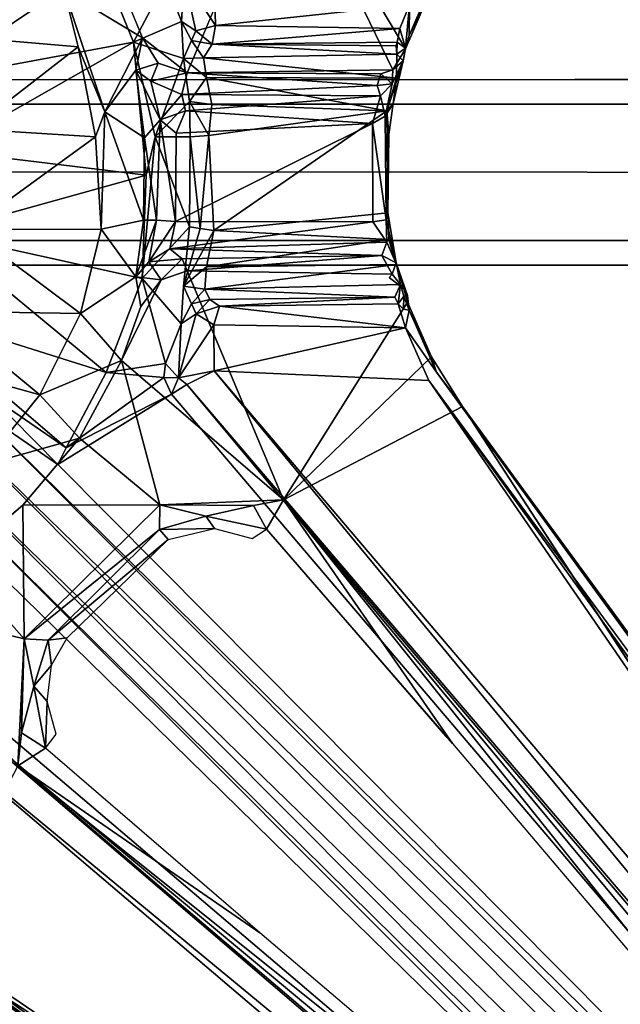
# Model space of a CAD drawing. Units: inches. Extents: x -30 to 30, y -15 to 15.
# Drawn here: x -10.3 to -7.3, y -4.2 to 0.8 of the extents above; entities that cross this region are included whole.
import ezdxf

# ---------------------------------------------------------------- set-up
doc = ezdxf.new("R2010")
doc.units = ezdxf.units.IN
doc.header["$MEASUREMENT"] = 0
for name, color, linetype in [('TABLE-BASE', 6, 'Continuous'), ('TABLE-SUPPORT', 6, 'Continuous'), ('TABLE-TOPLAM', 6, 'Continuous')]:
    doc.layers.add(name, color=color, linetype=linetype)

msp = doc.modelspace()

# ---------------------------------------------------------------- linework, layer by layer
at = {"layer": 'TABLE-BASE'}
for points, invisible_edges in [([(-10.8438, 0.3438, 8.8438), (-10.8438, 0.4688, 8.4688), (-7.5313, 0.4688, 7.6875), (-7.5, 0.3438, 8.0312)], 4), ([(-7.5313, 0.4688, 7.6875), (-10.8438, 0.4688, 5.6875), (10.8437, 0.4688, 5.6875), (7.5312, 0.4688, 7.6875)], 5), ([(-10.8438, 0.4688, 5.6875), (-10.8438, 0.4688, 8.4688), (-7.5313, 0.4688, 7.6875)], 12), ([(7.5, 0.3438, 8.0312), (7.5312, 0.4688, 7.6875), (-7.5313, 0.4688, 7.6875), (-7.5, 0.3438, 8.0312)], 5), ([(-10.8438, 0, 8.9688), (-10.8438, 0.3438, 8.8438), (-7.5, 0.3438, 8.0312), (-7.4688, 0, 8.1562)], 4), ([(7.4687, 0, 8.1562), (7.5, 0.3438, 8.0312), (-7.5, 0.3438, 8.0312), (-7.4688, 0, 8.1562)], 5), ([(-10.8438, 0, 8.9688), (-10.8438, -0.3438, 8.8438), (-7.5, -0.3438, 8.0312), (-7.4688, 0, 8.1562)], 4), ([(7.4687, 0, 8.1562), (7.5, -0.3438, 8.0312), (-7.5, -0.3438, 8.0312), (-7.4688, 0, 8.1562)], 5), ([(-10.8438, -0.3438, 8.8438), (-10.8438, -0.4688, 8.4688), (-7.5313, -0.4688, 7.6875), (-7.5, -0.3438, 8.0312)], 4), ([(7.5, -0.3438, 8.0312), (7.5312, -0.4688, 7.6875), (-7.5313, -0.4688, 7.6875), (-7.5, -0.3438, 8.0312)], 5), ([(-7.5313, -0.4688, 7.6875), (-10.8438, -0.4688, 5.6875), (10.8437, -0.4688, 5.6875), (7.5312, -0.4688, 7.6875)], 5), ([(-10.8438, -0.4688, 5.6875), (-10.8438, -0.4688, 8.4688), (-7.5313, -0.4688, 7.6875)], 12)]:
    msp.add_3dface(points, dxfattribs=dict(at, invisible_edges=invisible_edges))
msp.add_3dface([(10.8437, -0.4688, 5.6875), (-10.8438, -0.4688, 5.6875), (-10.8438, 0.4688, 5.6875), (10.8437, 0.4688, 5.6875)], dxfattribs=at)
at = {"layer": 'TABLE-SUPPORT'}
for points, invisible_edges in [([(-9.4884, 0.5029, 27.4971), (-9.0027, 1.6548, 27.4992), (-9.8833, 1.0917, 27.4968)], 12), ([(-9.7153, 0.6795, 27.5015), (-9.4884, 0.5029, 27.4971), (-9.8833, 1.0917, 27.4968)], 2), ([(-9.4782, -0.2759, 26.5786), (-9.5078, -0.576, 26.7733), (-9.716, -0.5357, 24.833)], 2), ([(-8.376, -0.6216, 27.4702), (-8.411, -0.5673, 26.9313), (-8.4341, -0.4576, 26.9875)], 1), ([(-9.7481, -0.5285, 26.8877), (-10.0289, -0.713, 24.9325), (-9.7236, -0.6786, 27.4946)], 2), ([(-9.0027, -1.655, 27.4991), (-9.489, -0.4982, 27.4903), (-9.8213, -0.951, 27.497)], 2), ([(-9.621, -0.5438, 27.4956), (-9.8213, -0.951, 27.497), (-9.489, -0.4982, 27.4903)], 2), ([(-9.5201, -0.7649, 27.1633), (-9.716, -0.5357, 24.833), (-9.5078, -0.576, 26.7733)], 2), ([(-9.0027, -1.655, 27.4991), (-8.3759, -0.6556, 27.4963), (-9.489, -0.4982, 27.4903)], 2), ([(-8.3759, -0.6556, 27.4963), (-8.4679, -0.5316, 27.5005), (-9.489, -0.4982, 27.4903)], 15), ([(-8.4679, -0.5316, 27.5005), (-8.4531, -0.5138, 27.4951), (-9.489, -0.4982, 27.4903)], 12), ([(-8.3759, -0.6556, 27.4963), (-8.395, -0.5879, 27.4954), (-8.4679, -0.5316, 27.5005)], 12), ([(-8.3952, -0.6255, 27.2439), (-8.411, -0.5673, 26.9313), (-8.376, -0.6216, 27.4702)], 2), ([(-9.7236, -0.6786, 27.4946), (-10.0289, -0.713, 24.9325), (-9.8213, -0.951, 27.497)], 1), ([(-8.3857, -0.7863, 27.3206), (-8.424, -0.6647, 27.2394), (-8.3966, -0.6907, 27.3155)], 12), ([(-8.3857, -0.7863, 27.3206), (-8.3966, -0.6907, 27.3155), (-8.3671, -0.6971, 27.38)], 1), ([(-8.2296, -1.0102, 27.3623), (-8.2684, -1.0524, 27.322), (-8.3857, -0.7863, 27.3206)], 1), ([(-2.5693, -8.7924, 27.3412), (-8.2684, -1.0524, 27.322), (-8.2296, -1.0102, 27.3623)], 2), ([(-2.7117, -8.5474, 27.492), (-2.5693, -8.7924, 27.3412), (-8.2296, -1.0102, 27.3623)], 12), ([(-8.2296, -1.0102, 27.3623), (-8.0978, -1.1836, 27.4956), (-2.7117, -8.5474, 27.492)], 12), ([(-2.7295, -8.554, 27.5), (-8.0978, -1.1836, 27.4956), (-3.8674, -7.6893, 27.4985)], 1), ([(-2.7295, -8.554, 27.5), (-2.7117, -8.5474, 27.492), (-8.0978, -1.1836, 27.4956)], 12), ([(-10.319, -1.681, 27.4966), (-10.0327, -1.3427, 27.4967), (-10.5218, -1.4793, 24.9181)], 12), ([(-10.319, -1.681, 27.4966), (-10.5218, -1.4793, 24.9181), (-10.6573, -1.9673, 27.4967)], 1), ([(-9.0888, -1.8022, 27.4366), (-9.3957, -1.7363, 27.4337), (-9.3517, -1.7986, 27.3396)], 12), ([(-9.0888, -1.8022, 27.4366), (-9.3517, -1.7986, 27.3396), (-9.161, -1.8499, 27.342)], 1), ([(-3.1588, -9.4057, 27.3217), (-3.1732, -9.4639, 27.3652), (-10.9865, -3.7723, 27.3619)], 1)]:
    msp.add_3dface(points, dxfattribs=dict(at, invisible_edges=invisible_edges))
for points in [[(-9.4884, 0.5029, 27.4971), (-8.45, 0.5173, 27.4976), (-9.0027, 1.6548, 27.4992)], [(-8.3857, 0.6239, 27.4977), (-8.254, 0.933, 27.4957), (-9.0027, 1.6548, 27.4992)], [(-8.45, 0.5173, 27.4976), (-8.3857, 0.6239, 27.4977), (-9.0027, 1.6548, 27.4992)], [(-10.11, 0.9184, 24.9351), (-10.4761, 1.3859, 24.8741), (-10.7289, 0.6932, 24.2628)], [(-10.9828, 0.78, 23.7488), (-9.9212, 1.0548, 24.8072), (-10.806, 0.4635, 23.7484)], [(-10.806, 0.4635, 23.7484), (-9.9212, 1.0548, 24.8072), (-9.7611, 0.6577, 24.8081)], [(-9.8833, 1.0917, 27.4968), (-10.11, 0.9184, 24.9351), (-9.7153, 0.6795, 27.5015)], [(-9.7611, 0.6577, 24.8081), (-9.9212, 1.0548, 24.8072), (-9.5975, 0.9666, 27.1345)], [(-9.3464, 0.741, 27.3008), (-9.5052, 0.9809, 27.2707), (-9.3521, 1.002, 27.32)], [(-9.3464, 0.741, 27.3008), (-9.3521, 1.002, 27.32), (-8.3653, 0.8459, 27.326)], [(-8.2277, 1.0135, 27.3619), (-8.254, 0.933, 27.4957), (-8.3675, 0.6912, 27.3853)], [(-8.2277, 1.0135, 27.3619), (-8.3675, 0.6912, 27.3853), (-8.3653, 0.8459, 27.326)], [(-9.5179, 0.7613, 27.1659), (-9.7611, 0.6577, 24.8081), (-9.5975, 0.9666, 27.1345)], [(-9.5975, 0.9666, 27.1345), (-9.5052, 0.9809, 27.2707), (-9.5179, 0.7613, 27.1659)], [(-9.4451, 0.714, 27.2331), (-9.5179, 0.7613, 27.1659), (-9.5052, 0.9809, 27.2707)], [(-9.5052, 0.9809, 27.2707), (-9.3464, 0.741, 27.3008), (-9.4451, 0.714, 27.2331)], [(-10.11, 0.9184, 24.9351), (-10.7289, 0.6932, 24.2628), (-10.0399, 0.6334, 24.8741)], [(-10.11, 0.9184, 24.9351), (-9.9046, 0.305, 24.9911), (-9.7153, 0.6795, 27.5015)], [(-10.11, 0.9184, 24.9351), (-10.0399, 0.6334, 24.8741), (-9.9046, 0.305, 24.9911)], [(-8.3675, 0.6912, 27.3853), (-8.254, 0.933, 27.4957), (-8.3857, 0.6239, 27.4977)], [(-8.3653, 0.8459, 27.326), (-8.4154, 0.7264, 27.2981), (-9.3464, 0.741, 27.3008)], [(-8.4154, 0.7264, 27.2981), (-8.3653, 0.8459, 27.326), (-8.3865, 0.6261, 27.3313)], [(-8.3653, 0.8459, 27.326), (-8.3675, 0.6912, 27.3853), (-8.3865, 0.6261, 27.3313)], [(-9.5079, 0.5751, 26.7728), (-9.7611, 0.6577, 24.8081), (-9.5179, 0.7613, 27.1659)], [(-9.5079, 0.5751, 26.7728), (-9.5179, 0.7613, 27.1659), (-9.4671, 0.6649, 27.081)], [(-9.4451, 0.714, 27.2331), (-9.4671, 0.6649, 27.081), (-9.5179, 0.7613, 27.1659)], [(-9.4451, 0.714, 27.2331), (-9.3621, 0.6477, 27.1867), (-9.4671, 0.6649, 27.081)], [(-9.4451, 0.714, 27.2331), (-9.3464, 0.741, 27.3008), (-9.3621, 0.6477, 27.1867)], [(-8.4154, 0.7264, 27.2981), (-9.3621, 0.6477, 27.1867), (-9.3464, 0.741, 27.3008)], [(-8.4154, 0.7264, 27.2981), (-8.4283, 0.6579, 27.222), (-9.3621, 0.6477, 27.1867)], [(-8.4283, 0.6579, 27.222), (-8.4154, 0.7264, 27.2981), (-8.3865, 0.6261, 27.3313)], [(-10.806, 0.4635, 23.7484), (-9.7611, 0.6577, 24.8081), (-10.7236, 0.1105, 23.7486)], [(-10.5775, 0.218, 24.2605), (-10.0399, 0.6334, 24.8741), (-10.7289, 0.6932, 24.2628)], [(-9.7611, 0.6577, 24.8081), (-9.6962, -0.0149, 24.7642), (-10.7236, 0.1105, 23.7486)], [(-9.7482, 0.5161, 26.8332), (-9.7153, 0.6795, 27.5015), (-9.9046, 0.305, 24.9911)], [(-9.5079, 0.5751, 26.7728), (-9.6517, 0.1793, 24.8728), (-9.7611, 0.6577, 24.8081)], [(-9.6517, 0.1793, 24.8728), (-9.6962, -0.0149, 24.7642), (-9.7611, 0.6577, 24.8081)], [(-9.6355, 0.5511, 27.4951), (-9.7153, 0.6795, 27.5015), (-9.7482, 0.5161, 26.8332)], [(-9.6355, 0.5511, 27.4951), (-9.4884, 0.5029, 27.4971), (-9.7153, 0.6795, 27.5015)], [(-9.4671, 0.6649, 27.081), (-9.4072, 0.578, 26.9108), (-9.5079, 0.5751, 26.7728)], [(-9.4671, 0.6649, 27.081), (-9.3621, 0.6477, 27.1867), (-9.4072, 0.578, 26.9108)], [(-9.4072, 0.578, 26.9108), (-9.3621, 0.6477, 27.1867), (-8.4293, 0.5969, 26.9587)], [(-9.3621, 0.6477, 27.1867), (-8.4283, 0.6579, 27.222), (-8.4338, 0.6383, 27.1614)], [(-9.3621, 0.6477, 27.1867), (-8.4338, 0.6383, 27.1614), (-8.4293, 0.5969, 26.9587)], [(-8.4338, 0.6383, 27.1614), (-8.4283, 0.6579, 27.222), (-8.4293, 0.5969, 26.9587)], [(-8.4283, 0.6579, 27.222), (-8.3865, 0.6261, 27.3313), (-8.4293, 0.5969, 26.9587)], [(-8.3865, 0.6261, 27.3313), (-8.3675, 0.6912, 27.3853), (-8.3857, 0.6239, 27.4977)], [(-10.0399, 0.6334, 24.8741), (-10.5775, 0.218, 24.2605), (-9.9523, 0.1792, 24.8746)], [(-9.9046, 0.305, 24.9911), (-10.0399, 0.6334, 24.8741), (-9.9523, 0.1792, 24.8746)], [(-9.4072, 0.578, 26.9108), (-8.4293, 0.5969, 26.9587), (-8.4324, 0.4753, 26.8091)], [(-8.3975, 0.563, 27.0661), (-8.3857, 0.6239, 27.4977), (-8.45, 0.5173, 27.4976)], [(-8.4324, 0.4753, 26.8091), (-8.4293, 0.5969, 26.9587), (-8.3975, 0.563, 27.0661)], [(-8.3865, 0.6261, 27.3313), (-8.3975, 0.563, 27.0661), (-8.4293, 0.5969, 26.9587)], [(-8.3975, 0.563, 27.0661), (-8.3865, 0.6261, 27.3313), (-8.3857, 0.6239, 27.4977)], [(-9.6355, 0.5511, 27.4951), (-9.7482, 0.5161, 26.8332), (-9.6729, 0.4609, 26.9717)], [(-9.4884, 0.5029, 27.4971), (-9.6355, 0.5511, 27.4951), (-9.6729, 0.4609, 26.9717)], [(-9.5079, 0.5751, 26.7728), (-9.478, 0.3581, 26.6356), (-9.6517, 0.1793, 24.8728)], [(-9.5079, 0.5751, 26.7728), (-9.4072, 0.578, 26.9108), (-9.391, 0.4791, 26.7889)], [(-9.478, 0.3581, 26.6356), (-9.5079, 0.5751, 26.7728), (-9.391, 0.4791, 26.7889)], [(-9.4072, 0.578, 26.9108), (-8.4324, 0.4753, 26.8091), (-9.391, 0.4791, 26.7889)], [(-8.4479, 0.3473, 26.8051), (-8.3975, 0.563, 27.0661), (-8.4889, 0.2831, 26.8411)], [(-8.4889, 0.2831, 26.8411), (-8.3975, 0.563, 27.0661), (-8.4528, 0.4468, 27.0055)], [(-8.4528, 0.4468, 27.0055), (-8.3975, 0.563, 27.0661), (-8.45, 0.5173, 27.4976)], [(-8.4479, 0.3473, 26.8051), (-8.4324, 0.4753, 26.8091), (-8.3975, 0.563, 27.0661)], [(-9.7043, 0.1733, 26.7213), (-9.7482, 0.5161, 26.8332), (-9.9046, 0.305, 24.9911)], [(-9.6253, 0.2655, 26.8399), (-9.7482, 0.5161, 26.8332), (-9.7043, 0.1733, 26.7213)], [(-9.6253, 0.2655, 26.8399), (-9.6729, 0.4609, 26.9717), (-9.7482, 0.5161, 26.8332)], [(-9.6729, 0.4609, 26.9717), (-9.5155, 0.3926, 26.978), (-9.4884, 0.5029, 27.4971)], [(-9.4884, 0.5029, 27.4971), (-9.5155, 0.3926, 26.978), (-8.5286, 0.4375, 27.0875)], [(-8.5112, 0.4973, 27.4825), (-8.45, 0.5173, 27.4976), (-9.4884, 0.5029, 27.4971)], [(-8.5286, 0.4375, 27.0875), (-8.5112, 0.4973, 27.4825), (-9.4884, 0.5029, 27.4971)], [(-8.45, 0.5173, 27.4976), (-8.5112, 0.4973, 27.4825), (-8.4528, 0.4468, 27.0055)], [(-9.6253, 0.2655, 26.8399), (-9.5155, 0.3926, 26.978), (-9.6729, 0.4609, 26.9717)], [(-9.391, 0.4791, 26.7889), (-9.3652, 0.3429, 26.7092), (-9.478, 0.3581, 26.6356)], [(-9.391, 0.4791, 26.7889), (-8.4324, 0.4753, 26.8091), (-8.4801, 0.3101, 26.705)], [(-9.3652, 0.3429, 26.7092), (-9.391, 0.4791, 26.7889), (-8.4801, 0.3101, 26.705)], [(-8.4528, 0.4468, 27.0055), (-8.5112, 0.4973, 27.4825), (-8.5286, 0.4375, 27.0875)], [(-8.4479, 0.3473, 26.8051), (-8.4801, 0.3101, 26.705), (-8.4324, 0.4753, 26.8091)], [(-8.5286, 0.4375, 27.0875), (-9.5155, 0.3926, 26.978), (-8.5132, 0.3868, 26.9583)], [(-8.5132, 0.3868, 26.9583), (-8.4528, 0.4468, 27.0055), (-8.5286, 0.4375, 27.0875)], [(-8.4889, 0.2831, 26.8411), (-8.4528, 0.4468, 27.0055), (-8.5132, 0.3868, 26.9583)], [(-9.478, 0.3581, 26.6356), (-9.4735, 0.1785, 26.5696), (-9.6517, 0.1793, 24.8728)], [(-9.5155, 0.3926, 26.978), (-9.6253, 0.2655, 26.8399), (-9.4972, 0.31, 26.9055)], [(-9.4972, 0.31, 26.9055), (-8.5132, 0.3868, 26.9583), (-9.5155, 0.3926, 26.978)], [(-8.5535, 0.2471, 26.876), (-8.5132, 0.3868, 26.9583), (-9.4972, 0.31, 26.9055)], [(-9.3652, 0.3429, 26.7092), (-9.3792, 0.1855, 26.6735), (-9.478, 0.3581, 26.6356)], [(-9.3792, 0.1855, 26.6735), (-9.4735, 0.1785, 26.5696), (-9.478, 0.3581, 26.6356)], [(-8.4889, 0.2831, 26.8411), (-8.5132, 0.3868, 26.9583), (-8.5535, 0.2471, 26.876)], [(-9.9523, 0.1792, 24.8746), (-9.924, -0.2881, 24.9325), (-9.9046, 0.305, 24.9911)], [(-9.924, -0.2881, 24.9325), (-9.7106, -0.2426, 26.7249), (-9.9046, 0.305, 24.9911)], [(-9.7043, 0.1733, 26.7213), (-9.9046, 0.305, 24.9911), (-9.7106, -0.2426, 26.7249)], [(-9.545, 0.1971, 26.8666), (-9.4972, 0.31, 26.9055), (-9.6253, 0.2655, 26.8399)], [(-8.5535, 0.2471, 26.876), (-9.4972, 0.31, 26.9055), (-9.545, 0.1971, 26.8666)], [(-9.3652, 0.3429, 26.7092), (-8.4801, 0.3101, 26.705), (-9.3792, 0.1855, 26.6735)], [(-9.3551, -0.2946, 26.6916), (-9.3792, 0.1855, 26.6735), (-8.4801, 0.3101, 26.705)], [(-8.4801, 0.3101, 26.705), (-8.4747, -0.2045, 26.7016), (-9.3551, -0.2946, 26.6916)], [(-8.4479, 0.3473, 26.8051), (-8.4889, 0.2831, 26.8411), (-8.4703, 0.1901, 26.719)], [(-8.4801, 0.3101, 26.705), (-8.4479, 0.3473, 26.8051), (-8.4703, 0.1901, 26.719)], [(-8.4703, 0.1901, 26.719), (-8.4747, -0.2045, 26.7016), (-8.4801, 0.3101, 26.705)], [(-9.6434, -0.2422, 26.818), (-9.6253, 0.2655, 26.8399), (-9.7043, 0.1733, 26.7213)], [(-9.6434, -0.2422, 26.818), (-9.5476, -0.2484, 26.8734), (-9.6253, 0.2655, 26.8399)], [(-9.6253, 0.2655, 26.8399), (-9.5476, -0.2484, 26.8734), (-9.545, 0.1971, 26.8666)], [(-8.4889, 0.2831, 26.8411), (-8.5535, 0.2471, 26.876), (-8.4838, -0.241, 26.8232)], [(-8.4703, 0.1901, 26.719), (-8.4889, 0.2831, 26.8411), (-8.4838, -0.241, 26.8232)], [(-10.5775, 0.218, 24.2605), (-10.5974, -0.2895, 24.2533), (-9.9523, 0.1792, 24.8746)], [(-8.5535, 0.2471, 26.876), (-9.5476, -0.2484, 26.8734), (-8.5514, -0.2503, 26.8765)], [(-9.5476, -0.2484, 26.8734), (-8.5535, 0.2471, 26.876), (-9.545, 0.1971, 26.8666)], [(-8.5514, -0.2503, 26.8765), (-8.4838, -0.241, 26.8232), (-8.5535, 0.2471, 26.876)], [(-9.924, -0.2881, 24.9325), (-9.9523, 0.1792, 24.8746), (-10.5974, -0.2895, 24.2533)], [(-9.4782, -0.2759, 26.5786), (-9.716, -0.5357, 24.833), (-9.6517, 0.1793, 24.8728)], [(-9.6517, 0.1793, 24.8728), (-9.716, -0.5357, 24.833), (-9.6962, -0.0149, 24.7642)], [(-9.6434, -0.2422, 26.818), (-9.7043, 0.1733, 26.7213), (-9.7106, -0.2426, 26.7249)], [(-9.6517, 0.1793, 24.8728), (-9.4735, 0.1785, 26.5696), (-9.4782, -0.2759, 26.5786)], [(-9.4782, -0.2759, 26.5786), (-9.4735, 0.1785, 26.5696), (-9.4243, -0.2838, 26.653)], [(-9.4735, 0.1785, 26.5696), (-9.3792, 0.1855, 26.6735), (-9.4243, -0.2838, 26.653)], [(-9.3792, 0.1855, 26.6735), (-9.3551, -0.2946, 26.6916), (-9.4243, -0.2838, 26.653)], [(-8.4838, -0.241, 26.8232), (-8.4747, -0.2045, 26.7016), (-8.4703, 0.1901, 26.719)], [(-9.6962, -0.0149, 24.7642), (-10.7498, -0.3074, 23.7483), (-10.7236, 0.1105, 23.7486)], [(-10.7498, -0.3074, 23.7483), (-9.6962, -0.0149, 24.7642), (-9.716, -0.5357, 24.833)], [(-9.924, -0.2881, 24.9325), (-9.7481, -0.5285, 26.8877), (-9.7106, -0.2426, 26.7249)], [(-9.7481, -0.5285, 26.8877), (-9.6821, -0.4519, 26.9405), (-9.6434, -0.2422, 26.818)], [(-9.7481, -0.5285, 26.8877), (-9.6434, -0.2422, 26.818), (-9.7106, -0.2426, 26.7249)], [(-9.5476, -0.2484, 26.8734), (-9.6434, -0.2422, 26.818), (-9.6821, -0.4519, 26.9405)], [(-9.6821, -0.4519, 26.9405), (-9.5775, -0.3861, 26.9543), (-9.5476, -0.2484, 26.8734)], [(-8.5514, -0.2503, 26.8765), (-9.5476, -0.2484, 26.8734), (-9.5775, -0.3861, 26.9543)], [(-9.3551, -0.2946, 26.6916), (-8.4747, -0.2045, 26.7016), (-8.4698, -0.34, 26.7203)], [(-8.4838, -0.241, 26.8232), (-8.5514, -0.2503, 26.8765), (-8.4799, -0.3529, 26.913)], [(-8.4316, -0.4651, 26.8035), (-8.4747, -0.2045, 26.7016), (-8.4838, -0.241, 26.8232)], [(-8.4838, -0.241, 26.8232), (-8.4799, -0.3529, 26.913), (-8.4316, -0.4651, 26.8035)], [(-8.4698, -0.34, 26.7203), (-8.4747, -0.2045, 26.7016), (-8.4316, -0.4651, 26.8035)], [(-10.0289, -0.713, 24.9325), (-10.5974, -0.2895, 24.2533), (-10.7467, -0.7018, 24.2612)], [(-10.0289, -0.713, 24.9325), (-9.924, -0.2881, 24.9325), (-10.5974, -0.2895, 24.2533)], [(-9.924, -0.2881, 24.9325), (-10.0289, -0.713, 24.9325), (-9.7481, -0.5285, 26.8877)], [(-8.4799, -0.3529, 26.913), (-8.5514, -0.2503, 26.8765), (-9.5775, -0.3861, 26.9543)], [(-9.4782, -0.2759, 26.5786), (-9.4243, -0.2838, 26.653), (-9.5078, -0.576, 26.7733)], [(-9.5078, -0.576, 26.7733), (-9.4243, -0.2838, 26.653), (-9.3551, -0.2946, 26.6916)], [(-9.3551, -0.2946, 26.6916), (-9.392, -0.4775, 26.7874), (-9.5078, -0.576, 26.7733)], [(-9.392, -0.4775, 26.7874), (-9.3551, -0.2946, 26.6916), (-8.4698, -0.34, 26.7203)], [(-10.9199, -0.6899, 23.7487), (-10.7498, -0.3074, 23.7483), (-9.8982, -1.0114, 24.8122)], [(-10.7498, -0.3074, 23.7483), (-9.716, -0.5357, 24.833), (-9.8982, -1.0114, 24.8122)], [(-9.392, -0.4775, 26.7874), (-8.4698, -0.34, 26.7203), (-8.4316, -0.4651, 26.8035)], [(-9.5775, -0.3861, 26.9543), (-9.6821, -0.4519, 26.9405), (-9.5149, -0.4375, 27.0875)], [(-8.4799, -0.3529, 26.913), (-9.5775, -0.3861, 26.9543), (-8.5066, -0.4207, 27.0168)], [(-8.5066, -0.4207, 27.0168), (-9.5775, -0.3861, 26.9543), (-9.5149, -0.4375, 27.0875)], [(-8.5066, -0.4207, 27.0168), (-8.4341, -0.4576, 26.9875), (-8.4799, -0.3529, 26.913)], [(-8.4341, -0.4576, 26.9875), (-8.4316, -0.4651, 26.8035), (-8.4799, -0.3529, 26.913)], [(-9.6821, -0.4519, 26.9405), (-9.621, -0.5438, 27.4956), (-9.5149, -0.4375, 27.0875)], [(-9.5149, -0.4375, 27.0875), (-9.621, -0.5438, 27.4956), (-9.489, -0.4982, 27.4903)], [(-9.489, -0.4982, 27.4903), (-8.5066, -0.4207, 27.0168), (-9.5149, -0.4375, 27.0875)], [(-8.5066, -0.4207, 27.0168), (-9.489, -0.4982, 27.4903), (-8.4531, -0.5138, 27.4951)], [(-8.4341, -0.4576, 26.9875), (-8.5066, -0.4207, 27.0168), (-8.4531, -0.5138, 27.4951)], [(-9.7481, -0.5285, 26.8877), (-9.621, -0.5438, 27.4956), (-9.6821, -0.4519, 26.9405)], [(-9.392, -0.4775, 26.7874), (-9.3995, -0.5906, 26.9335), (-9.5078, -0.576, 26.7733)], [(-8.411, -0.5673, 26.9313), (-9.3995, -0.5906, 26.9335), (-8.4316, -0.4651, 26.8035)], [(-9.3995, -0.5906, 26.9335), (-9.392, -0.4775, 26.7874), (-8.4316, -0.4651, 26.8035)], [(-8.4531, -0.5138, 27.4951), (-8.395, -0.5879, 27.4954), (-8.4341, -0.4576, 26.9875)], [(-8.4341, -0.4576, 26.9875), (-8.395, -0.5879, 27.4954), (-8.376, -0.6216, 27.4702)], [(-8.4316, -0.4651, 26.8035), (-8.4341, -0.4576, 26.9875), (-8.411, -0.5673, 26.9313)], [(-9.599, -0.9663, 27.131), (-9.8982, -1.0114, 24.8122), (-9.716, -0.5357, 24.833)], [(-9.8213, -0.951, 27.497), (-9.621, -0.5438, 27.4956), (-9.7236, -0.6786, 27.4946)], [(-9.621, -0.5438, 27.4956), (-9.7481, -0.5285, 26.8877), (-9.7236, -0.6786, 27.4946)], [(-9.716, -0.5357, 24.833), (-9.5201, -0.7649, 27.1633), (-9.599, -0.9663, 27.131)], [(-8.4679, -0.5316, 27.5005), (-8.395, -0.5879, 27.4954), (-8.4531, -0.5138, 27.4951)], [(-9.5078, -0.576, 26.7733), (-9.4671, -0.6649, 27.0811), (-9.5201, -0.7649, 27.1633)], [(-9.4671, -0.6649, 27.0811), (-9.5078, -0.576, 26.7733), (-9.3995, -0.5906, 26.9335)], [(-9.3746, -0.6428, 27.1656), (-9.4671, -0.6649, 27.0811), (-9.3995, -0.5906, 26.9335)], [(-9.3995, -0.5906, 26.9335), (-8.411, -0.5673, 26.9313), (-8.4409, -0.6311, 27.1095)], [(-9.3746, -0.6428, 27.1656), (-9.3995, -0.5906, 26.9335), (-8.4409, -0.6311, 27.1095)], [(-8.424, -0.6647, 27.2394), (-8.4409, -0.6311, 27.1095), (-8.411, -0.5673, 26.9313)], [(-8.411, -0.5673, 26.9313), (-8.3952, -0.6255, 27.2439), (-8.424, -0.6647, 27.2394)], [(-8.395, -0.5879, 27.4954), (-8.3759, -0.6556, 27.4963), (-8.376, -0.6216, 27.4702)], [(-9.4441, -0.7148, 27.2332), (-9.4671, -0.6649, 27.0811), (-9.3746, -0.6428, 27.1656)], [(-9.3746, -0.6428, 27.1656), (-9.3252, -0.6757, 27.2495), (-9.4441, -0.7148, 27.2332)], [(-8.4409, -0.6311, 27.1095), (-9.3252, -0.6757, 27.2495), (-9.3746, -0.6428, 27.1656)], [(-8.4409, -0.6311, 27.1095), (-8.424, -0.6647, 27.2394), (-9.3252, -0.6757, 27.2495)], [(-8.424, -0.6647, 27.2394), (-8.3952, -0.6255, 27.2439), (-8.3966, -0.6907, 27.3155)], [(-8.3952, -0.6255, 27.2439), (-8.3671, -0.6971, 27.38), (-8.3966, -0.6907, 27.3155)], [(-8.376, -0.6216, 27.4702), (-8.3671, -0.6971, 27.38), (-8.3952, -0.6255, 27.2439)], [(-8.376, -0.6216, 27.4702), (-8.3759, -0.6556, 27.4963), (-8.3671, -0.6971, 27.38)], [(-10.4919, -1.1245, 24.3374), (-10.9199, -0.6899, 23.7487), (-10.1005, -1.3921, 24.8132)], [(-10.1005, -1.3921, 24.8132), (-10.9199, -0.6899, 23.7487), (-9.8982, -1.0114, 24.8122)], [(-9.5201, -0.7649, 27.1633), (-9.4671, -0.6649, 27.0811), (-9.4441, -0.7148, 27.2332)], [(-9.4441, -0.7148, 27.2332), (-9.3252, -0.6757, 27.2495), (-9.3547, -0.7698, 27.3066)], [(-9.3252, -0.6757, 27.2495), (-8.3857, -0.7863, 27.3206), (-9.3547, -0.7698, 27.3066)], [(-8.424, -0.6647, 27.2394), (-8.3857, -0.7863, 27.3206), (-9.3252, -0.6757, 27.2495)], [(-8.3759, -0.6556, 27.4963), (-9.0027, -1.655, 27.4991), (-8.2546, -0.9319, 27.4958)], [(-8.3671, -0.6971, 27.38), (-8.3759, -0.6556, 27.4963), (-8.2546, -0.9319, 27.4958)], [(-10.9242, -0.9322, 24.253), (-10.2329, -1.1243, 24.9303), (-10.7467, -0.7018, 24.2612)], [(-10.7467, -0.7018, 24.2612), (-10.2329, -1.1243, 24.9303), (-10.0289, -0.713, 24.9325)], [(-10.0289, -0.713, 24.9325), (-10.2329, -1.1243, 24.9303), (-9.8213, -0.951, 27.497)], [(-9.3547, -0.7698, 27.3066), (-9.5327, -1.0387, 27.2572), (-9.4441, -0.7148, 27.2332)], [(-9.5201, -0.7649, 27.1633), (-9.4441, -0.7148, 27.2332), (-9.5327, -1.0387, 27.2572)], [(-8.3857, -0.7863, 27.3206), (-8.3671, -0.6971, 27.38), (-8.2296, -1.0102, 27.3623)], [(-8.2296, -1.0102, 27.3623), (-8.3671, -0.6971, 27.38), (-8.2546, -0.9319, 27.4958)], [(-9.5327, -1.0387, 27.2572), (-9.599, -0.9663, 27.131), (-9.5201, -0.7649, 27.1633)], [(-9.3521, -1.002, 27.32), (-9.5327, -1.0387, 27.2572), (-9.3547, -0.7698, 27.3066)], [(-9.3547, -0.7698, 27.3066), (-8.3857, -0.7863, 27.3206), (-9.3521, -1.002, 27.32)], [(-8.2684, -1.0524, 27.322), (-9.3521, -1.002, 27.32), (-8.3857, -0.7863, 27.3206)], [(-10.2329, -1.1243, 24.9303), (-10.9242, -0.9322, 24.253), (-10.5218, -1.4793, 24.9181)], [(-9.0027, -1.655, 27.4991), (-8.0978, -1.1836, 27.4956), (-8.2546, -0.9319, 27.4958)], [(-8.2546, -0.9319, 27.4958), (-8.0978, -1.1836, 27.4956), (-8.2296, -1.0102, 27.3623)], [(-10.0327, -1.3427, 27.4967), (-9.8213, -0.951, 27.497), (-10.2329, -1.1243, 24.9303)], [(-9.8213, -0.951, 27.497), (-10.0327, -1.3427, 27.4967), (-9.6279, -1.679, 27.4926)], [(-9.599, -0.9663, 27.131), (-9.6064, -1.0371, 27.1326), (-9.8982, -1.0114, 24.8122)], [(-9.0027, -1.655, 27.4991), (-9.8213, -0.951, 27.497), (-9.6279, -1.679, 27.4926)], [(-9.6064, -1.0371, 27.1326), (-9.599, -0.9663, 27.131), (-9.5327, -1.0387, 27.2572)], [(-10.1005, -1.3921, 24.8132), (-9.8982, -1.0114, 24.8122), (-9.6064, -1.0371, 27.1326)], [(-9.6064, -1.0371, 27.1326), (-9.5692, -1.1199, 27.1343), (-10.1005, -1.3921, 24.8132)], [(-9.5692, -1.1199, 27.1343), (-9.6064, -1.0371, 27.1326), (-9.5327, -1.0387, 27.2572)], [(-9.491, -1.0725, 27.2699), (-9.5692, -1.1199, 27.1343), (-9.5327, -1.0387, 27.2572)], [(-9.491, -1.0725, 27.2699), (-9.5327, -1.0387, 27.2572), (-9.3521, -1.002, 27.32)], [(-9.491, -1.0725, 27.2699), (-9.3521, -1.002, 27.32), (-3.7751, -7.7581, 27.2856)], [(-3.8548, -7.4632, 27.32), (-9.3521, -1.002, 27.32), (-8.2684, -1.0524, 27.322)], [(-3.8548, -7.4632, 27.32), (-3.7751, -7.7581, 27.2856), (-9.3521, -1.002, 27.32)], [(-4.0388, -7.6197, 27.1345), (-9.5692, -1.1199, 27.1343), (-9.491, -1.0725, 27.2699)], [(-3.7751, -7.7581, 27.2856), (-4.0388, -7.6197, 27.1345), (-9.491, -1.0725, 27.2699)], [(-2.591, -8.9206, 27.3195), (-3.8548, -7.4632, 27.32), (-8.2684, -1.0524, 27.322)], [(-8.2684, -1.0524, 27.322), (-2.5693, -8.7924, 27.3412), (-2.591, -8.9206, 27.3195)], [(-10.5872, -1.1688, 24.2473), (-10.4919, -1.1245, 24.3374), (-10.1421, -1.4758, 24.6383)], [(-10.2329, -1.1243, 24.9303), (-10.5218, -1.4793, 24.9181), (-10.0327, -1.3427, 27.4967)], [(-10.4919, -1.1245, 24.3374), (-10.1005, -1.3921, 24.8132), (-10.1421, -1.4758, 24.6383)], [(-4.0388, -7.6197, 27.1345), (-10.1421, -1.4758, 24.6383), (-9.5692, -1.1199, 27.1343)], [(-10.1421, -1.4758, 24.6383), (-10.1005, -1.3921, 24.8132), (-9.5692, -1.1199, 27.1343)], [(-10.8503, -1.3604, 24.2054), (-10.784, -1.1716, 24.1406), (-3.3324, -8.6699, 27.3175)], [(-10.5872, -1.1688, 24.2473), (-3.4915, -8.2736, 27.2609), (-10.784, -1.1716, 24.1406)], [(-3.4915, -8.2736, 27.2609), (-3.3324, -8.6699, 27.3175), (-10.784, -1.1716, 24.1406)], [(-4.0388, -7.6197, 27.1345), (-10.5872, -1.1688, 24.2473), (-10.1421, -1.4758, 24.6383)], [(-10.5872, -1.1688, 24.2473), (-4.0388, -7.6197, 27.1345), (-3.4915, -8.2736, 27.2609)], [(-8.0978, -1.1836, 27.4956), (-9.0027, -1.655, 27.4991), (-3.8674, -7.6893, 27.4985)], [(-9.6279, -1.679, 27.4926), (-10.0327, -1.3427, 27.4967), (-10.319, -1.681, 27.4966)], [(-10.8503, -1.3604, 24.2054), (-3.3324, -8.6699, 27.3175), (-3.7326, -8.5047, 27.26)], [(-3.7326, -8.5047, 27.26), (-10.6734, -1.6684, 24.4572), (-10.8503, -1.3604, 24.2054)], [(-4.3803, -7.9612, 27.1345), (-10.5688, -1.9006, 24.8088), (-10.6734, -1.6684, 24.4572)], [(-10.6734, -1.6684, 24.4572), (-3.7326, -8.5047, 27.26), (-4.3803, -7.9612, 27.1345)], [(-10.319, -1.681, 27.4966), (-10.6573, -1.9673, 27.4967), (-10.313, -2.3572, 27.4925)], [(-10.313, -2.3572, 27.4925), (-9.6279, -1.679, 27.4926), (-10.319, -1.681, 27.4966)], [(-10.313, -2.3572, 27.4925), (-9.6289, -1.804, 27.4334), (-9.6279, -1.679, 27.4926)], [(-9.6289, -1.804, 27.4334), (-9.3957, -1.7363, 27.4337), (-9.6279, -1.679, 27.4926)], [(-9.0027, -1.655, 27.4991), (-9.6279, -1.679, 27.4926), (-9.1542, -1.6836, 27.4831)], [(-9.3957, -1.7363, 27.4337), (-9.1542, -1.6836, 27.4831), (-9.6279, -1.679, 27.4926)], [(-9.1542, -1.6836, 27.4831), (-9.3957, -1.7363, 27.4337), (-9.0888, -1.8022, 27.4366)], [(-9.1542, -1.6836, 27.4831), (-9.0888, -1.8022, 27.4366), (-9.0027, -1.655, 27.4991)], [(-8.149, -2.8856, 27.442), (-9.0027, -1.655, 27.4991), (-9.0888, -1.8022, 27.4366)], [(-3.8674, -7.6893, 27.4985), (-9.0027, -1.655, 27.4991), (-5.9086, -5.5218, 27.4351)], [(-9.0027, -1.655, 27.4991), (-8.149, -2.8856, 27.442), (-5.9086, -5.5218, 27.4351)], [(-9.3517, -1.7986, 27.3396), (-9.3957, -1.7363, 27.4337), (-9.6289, -1.804, 27.4334)], [(-10.1914, -2.3638, 27.4334), (-9.6289, -1.804, 27.4334), (-10.313, -2.3572, 27.4925)], [(-9.5855, -1.854, 27.3393), (-9.6289, -1.804, 27.4334), (-10.1914, -2.3638, 27.4334)], [(-9.3517, -1.7986, 27.3396), (-9.6289, -1.804, 27.4334), (-9.5855, -1.854, 27.3393)], [(-8.1842, -2.8475, 27.435), (-8.149, -2.8856, 27.442), (-9.0888, -1.8022, 27.4366)], [(-9.5855, -1.854, 27.3393), (-10.1914, -2.3638, 27.4334), (-10.0954, -2.351, 27.3372)], [(-10.8802, -2.4312, 27.1358), (-10.5688, -1.9006, 24.8088), (-4.3803, -7.9612, 27.1345)], [(-11.049, -2.1785, 27.4967), (-10.313, -2.3572, 27.4925), (-10.6573, -1.9673, 27.4967)], [(-11.049, -2.1785, 27.4967), (-10.3452, -2.9973, 27.4992), (-10.313, -2.3572, 27.4925)], [(-10.313, -2.3572, 27.4925), (-10.3452, -2.9973, 27.4992), (-10.3254, -2.8315, 27.4837)], [(-10.2632, -2.5961, 27.4337), (-10.313, -2.3572, 27.4925), (-10.3254, -2.8315, 27.4837)], [(-10.1914, -2.3638, 27.4334), (-10.313, -2.3572, 27.4925), (-10.2632, -2.5961, 27.4337)], [(-10.1914, -2.3638, 27.4334), (-10.2632, -2.5961, 27.4337), (-10.1744, -2.4902, 27.3366)], [(-10.1914, -2.3638, 27.4334), (-10.1744, -2.4902, 27.3366), (-10.0954, -2.351, 27.3372)], [(-10.8802, -2.4312, 27.1358), (-4.3803, -7.9612, 27.1345), (-10.9263, -2.5074, 27.2674)], [(-10.9263, -2.5074, 27.2674), (-4.242, -8.2248, 27.2856), (-10.998, -2.6479, 27.32)], [(-4.242, -8.2248, 27.2856), (-10.9263, -2.5074, 27.2674), (-4.3803, -7.9612, 27.1345)], [(-10.1744, -2.4902, 27.3366), (-10.2632, -2.5961, 27.4337), (-10.1971, -2.6737, 27.3386)], [(-10.3254, -2.8315, 27.4837), (-10.2049, -2.909, 27.4406), (-10.2632, -2.5961, 27.4337)], [(-10.1971, -2.6737, 27.3386), (-10.2632, -2.5961, 27.4337), (-10.2049, -2.909, 27.4406)], [(-4.5368, -8.1452, 27.32), (-11.1541, -3.6347, 27.326), (-10.998, -2.6479, 27.32)], [(-10.998, -2.6479, 27.32), (-4.242, -8.2248, 27.2856), (-4.5368, -8.1452, 27.32)], [(-10.1971, -2.6737, 27.3386), (-10.2049, -2.909, 27.4406), (-10.1505, -2.8371, 27.3404)], [(-10.3452, -2.9973, 27.4992), (-10.2049, -2.909, 27.4406), (-10.3254, -2.8315, 27.4837)], [(-10.2049, -2.909, 27.4406), (-10.3452, -2.9973, 27.4992), (-9.1216, -3.8412, 27.4413)], [(-10.8165, -3.9023, 27.4952), (-4.3115, -8.1321, 27.4985), (-10.3452, -2.9973, 27.4992)], [(-10.3452, -2.9973, 27.4992), (-6.4423, -6.1199, 27.4423), (-9.1216, -3.8412, 27.4413)], [(-4.3115, -8.1321, 27.4985), (-6.4423, -6.1199, 27.4423), (-10.3452, -2.9973, 27.4992)], [(-4.5368, -8.1452, 27.32), (-3.1588, -9.4057, 27.3217), (-11.1541, -3.6347, 27.326)], [(-10.9865, -3.7723, 27.3619), (-11.1541, -3.6347, 27.326), (-3.1588, -9.4057, 27.3217)], [(-3.4544, -9.2814, 27.4968), (-10.9865, -3.7723, 27.3619), (-3.1732, -9.4639, 27.3652)], [(-3.4544, -9.2814, 27.4968), (-10.8165, -3.9023, 27.4952), (-10.9865, -3.7723, 27.3619)], [(-10.8165, -3.9023, 27.4952), (-3.4544, -9.2814, 27.4968), (-4.3115, -8.1321, 27.4985)]]:
    msp.add_3dface(points, dxfattribs=at)
at = {"layer": 'TABLE-TOPLAM', "invisible_edges": 10}
for points in [[(28.563, -15, 28.5), (-28.563, -15, 28.5), (-28.563, 15, 28.5), (28.563, 15, 28.5)], [(28.563, 15, 27.5), (-28.563, 15, 27.5), (-28.563, -15, 27.5), (28.563, -15, 27.5)]]:
    msp.add_3dface(points, dxfattribs=at)

doc.saveas('drawing.dxf')
